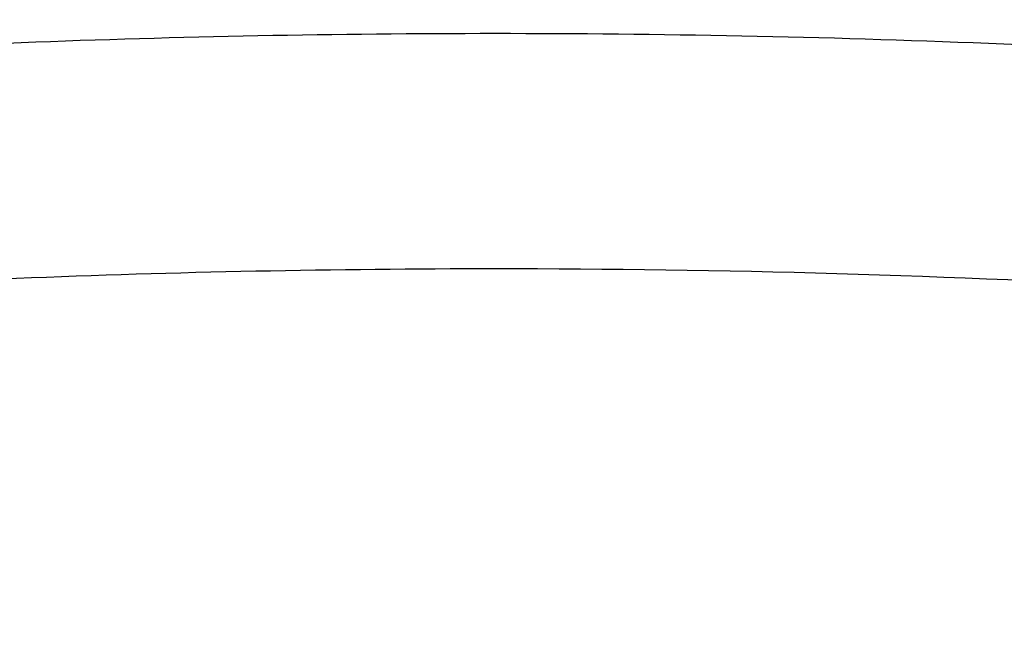
# Model space of a CAD drawing. Units: inches. Extents: x -0.4 to 22.3, y 5.6 to 12.9.
# Drawn here: x 20.9 to 20.9, y 11.8 to 11.9 of the extents above; entities that cross this region are included whole.
import ezdxf

# ---------------------------------------------------------------- set-up
doc = ezdxf.new("R2010")
doc.units = ezdxf.units.IN
doc.header["$LTSCALE"] = 1.21
doc.header["$MEASUREMENT"] = 0
doc.layers.get('0').update_dxf_attribs({"linetype": 'CONTINUOUS'})

msp = doc.modelspace()

# ---------------------------------------------------------------- linework, layer by layer
at = {"color": 9, "linetype": 'CONTINUOUS'}
for points, knots in [([(20.0965708556, 11.8496960068), (20.0923273083, 11.8558400791), (20.0846376018, 11.8682614102), (20.0769488784, 11.8846138728), (20.0722384028, 11.8977472428), (20.0694313547, 11.9075362), (20.0673174263, 11.9173556979), (20.065898569, 11.9271974288), (20.0651763328, 11.9370526429), (20.0651514804, 11.9469125781), (20.0658240097, 11.9567684246), (20.0671932588, 11.9666113897), (20.0692577233, 11.976432812), (20.0720153358, 11.9862240268), (20.0754634092, 11.99597694), (20.0810396472, 12.0090662274), (20.0898052, 12.0253335366), (20.1028967309, 12.0443211654), (20.1186308555, 12.0629468901), (20.1369506335, 12.0811532234), (20.1577943586, 12.0988864574), (20.181093197, 12.1160921615), (20.2067710155, 12.1327166586), (20.2347440107, 12.148707073), (20.2649207504, 12.1640118707), (20.2972023393, 12.1785812234), (20.3314827022, 12.1923673561), (20.3676489313, 12.2053248301), (20.4055816759, 12.2174107839), (20.4451555617, 12.228585138), (20.4862396299, 12.2388107696), (20.5286977933, 12.2480536655), (20.5723893081, 12.2562830537), (20.6171692632, 12.2634715217), (20.66288907, 12.2695951109), (20.7093969854, 12.2746334129), (20.7565385493, 12.278569617), (20.8041573322, 12.281390614), (20.852094775, 12.2830869731), (20.8841454511, 12.2834641903), (20.9001923427, 12.2834641903)], [0, 0, 0, 0, 0.0210511881, 0.041094424, 0.0508108895, 0.0603622056, 0.0697821773, 0.0791064937, 0.0883722647, 0.0976175049, 0.1068805467, 0.1161994483, 0.1256113998, 0.1351522112, 0.1448558295, 0.1547540258, 0.1752402288, 0.1968231687, 0.2196629307, 0.2438793838, 0.2695563717, 0.2967464307, 0.3254753011, 0.3557459113, 0.3875417542, 0.4208296927, 0.4555622788, 0.4916796753, 0.5291112648, 0.5677770166, 0.6075886637, 0.6484507354, 0.6902614832, 0.7329137261, 0.7762956414, 0.8202914729, 0.8647822665, 0.9096464144, 0.954760625, 1, 1, 1, 1]), ([(20.9001923427, 12.2834641903), (20.9162594522, 12.2834641903), (20.9483503984, 12.283086024), (20.9963477236, 12.2813853989), (21.0440251845, 12.2785573245), (21.0912236292, 12.2746112777), (21.137786043, 12.2695604349), (21.1835573966, 12.2634216905), (21.2283853933, 12.2562155557), (21.2721209112, 12.2479661081), (21.3146185289, 12.2387008966), (21.3557370187, 12.228450845), (21.3953398386, 12.2172501335), (21.4332956069, 12.2051360652), (21.4694785612, 12.192148913), (21.5037690001, 12.1783317421), (21.5360537045, 12.163730204), (21.5662263297, 12.148392293), (21.5941877533, 12.13236806), (21.6198463588, 12.1157092615), (21.6431181995, 12.0984689915), (21.6639270334, 12.0807011362), (21.6822039446, 12.0624603288), (21.697887151, 12.0438004677), (21.7109196451, 12.0247792777), (21.719628073, 12.0084851192), (21.7251544922, 11.9953758213), (21.7285638763, 11.9856079132), (21.7312808816, 11.9758021368), (21.7333028029, 11.9659666134), (21.7346276594, 11.9561100622), (21.7352539306, 11.9462411784), (21.7351810616, 11.9363687969), (21.7344090391, 11.926501763), (21.7329387448, 11.9166488635), (21.7307717206, 11.906818884), (21.7279100389, 11.8970201421), (21.7231233448, 11.8838730839), (21.7153350936, 11.8675062203), (21.7075671922, 11.8550789762), (21.7032838253, 11.8489320366)], [0, 0, 0, 0, 0.0452568562, 0.0903881773, 0.1352687157, 0.1797748172, 0.2237845336, 0.2671785796, 0.3098408876, 0.3516593443, 0.3925265044, 0.4323403864, 0.4710053225, 0.5084328913, 0.5445429572, 0.579264857, 0.6125387766, 0.6443173742, 0.6745677193, 0.7032736322, 0.7304385167, 0.7560887681, 0.7802777926, 0.8030905539, 0.8246483139, 0.8451128164, 0.8550020768, 0.8646983329, 0.8742335984, 0.8836420455, 0.8929596964, 0.9022239218, 0.9114729292, 0.9207451598, 0.9300786928, 0.939510663, 0.9490767375, 0.9588106707, 0.9788966081, 1, 1, 1, 1]), ([(20.9001923427, 12.2529891603), (20.8735021597, 12.2529891603), (20.8203294295, 12.2519263104), (20.7412353309, 12.2471524543), (20.6762196573, 12.2405275057), (20.6252021297, 12.2336497786), (20.5878202968, 12.2277653091), (20.5511902006, 12.2211395743), (20.5153997184, 12.2137884483), (20.4805349317, 12.205729673), (20.4466795962, 12.1969826581), (20.4139150084, 12.1875684868), (20.3823197929, 12.1775098179), (20.3519697172, 12.1668308312), (20.3229375024, 12.1555571539), (20.2952926352, 12.1437157779), (20.2691011763, 12.1313350035), (20.2444256126, 12.1184443037), (20.2213247232, 12.1050742092), (20.1998534592, 12.0912561804), (20.1800628556, 12.0770224477), (20.1619999626, 12.062405885), (20.1457078769, 12.0474398357), (20.1312258823, 12.0321579706), (20.1185896685, 12.016594256), (20.1078316375, 12.0007830771), (20.0989811693, 11.9847596533), (20.0920646656, 11.9685607729), (20.0871051749, 11.9522257008), (20.0841212374, 11.9357969591), (20.0831251399, 11.9193203323), (20.0841212374, 11.9028437055), (20.0871051749, 11.8864149638), (20.0920646656, 11.8700798917), (20.0989811693, 11.8538810113), (20.1078316375, 11.8378575876), (20.1185896685, 11.8220464086), (20.1312258823, 11.8064826941), (20.1457078769, 11.7912008289), (20.1619999626, 11.7762347796), (20.1800628556, 11.7616182169), (20.1998534591, 11.7473844842), (20.2213247232, 11.7335664554), (20.2444256126, 11.7201963609), (20.2691011763, 11.7073056611), (20.2952926352, 11.6949248867), (20.3229375024, 11.6830835107), (20.3519697172, 11.6718098335), (20.3823197929, 11.6611308467), (20.4139150084, 11.6510721778), (20.4466795961, 11.6416580065), (20.4805349316, 11.6329109916), (20.5153997183, 11.6248522164), (20.5511902005, 11.6175010903), (20.5878202967, 11.6108753555), (20.6252021296, 11.604990886), (20.6762196573, 11.598113159), (20.7412353309, 11.5914882103), (20.8203294295, 11.5867143543), (20.8735021597, 11.5856515043), (20.9001923427, 11.5856515043)], [0, 0, 0, 0, 0.0424234053, 0.0845065965, 0.1259149475, 0.1462651418, 0.1663258451, 0.1860588775, 0.2054273559, 0.2243958874, 0.2429307725, 0.2610002269, 0.2785746075, 0.2956266697, 0.3121318543, 0.3280686179, 0.3434188198, 0.3581681466, 0.3723066164, 0.3858291745, 0.3987363962, 0.4110353219, 0.422740404, 0.43387457, 0.4444703795, 0.4545711782, 0.4642320927, 0.4735206026, 0.4825163498, 0.4913098659, 0.5, 0.5086901341, 0.5174836502, 0.5264793974, 0.5357679073, 0.5454288218, 0.5555296205, 0.56612543, 0.577259596, 0.588964678, 0.6012636038, 0.6141708255, 0.6276933835, 0.6418318534, 0.6565811802, 0.671931382, 0.6878681457, 0.7043733303, 0.7214253924, 0.7389997731, 0.7570692275, 0.7756041126, 0.7945726441, 0.8139411224, 0.8336741549, 0.8537348582, 0.8740850525, 0.9154934035, 0.9575765947, 1, 1, 1, 1]), ([(20.9001923427, 11.5856515043), (20.9268825257, 11.5856515043), (20.9800552559, 11.5867143543), (21.0591493545, 11.5914882103), (21.1241650281, 11.598113159), (21.1751825558, 11.604990886), (21.2125643887, 11.6108753555), (21.2491944849, 11.6175010903), (21.2849849671, 11.6248522164), (21.3198497538, 11.6329109916), (21.3537050893, 11.6416580065), (21.386469677, 11.6510721778), (21.4180648926, 11.6611308467), (21.4484149683, 11.6718098335), (21.4774471831, 11.6830835107), (21.5050920503, 11.6949248867), (21.5312835092, 11.7073056611), (21.5559590729, 11.7201963609), (21.5790599623, 11.7335664554), (21.6005312263, 11.7473844842), (21.6203218299, 11.7616182169), (21.6383847229, 11.7762347796), (21.6546768086, 11.7912008289), (21.6691588032, 11.806482694), (21.681795017, 11.8220464086), (21.692553048, 11.8378575876), (21.7014035161, 11.8538810113), (21.7083200199, 11.8700798917), (21.7132795106, 11.8864149638), (21.7162634481, 11.9028437055), (21.7172595455, 11.9193203323), (21.7162634481, 11.9357969591), (21.7132795106, 11.9522257008), (21.7083200199, 11.9685607729), (21.7014035162, 11.9847596533), (21.692553048, 12.000783077), (21.681795017, 12.016594256), (21.6691588032, 12.0321579705), (21.6546768086, 12.0474398357), (21.6383847229, 12.062405885), (21.6203218299, 12.0770224477), (21.6005312263, 12.0912561804), (21.5790599623, 12.1050742092), (21.5559590729, 12.1184443037), (21.5312835092, 12.1313350035), (21.5050920503, 12.1437157779), (21.4774471831, 12.1555571539), (21.4484149683, 12.1668308311), (21.4180648926, 12.1775098179), (21.3864696771, 12.1875684868), (21.3537050894, 12.1969826581), (21.3198497538, 12.205729673), (21.2849849672, 12.2137884482), (21.249194485, 12.2211395743), (21.2125643887, 12.2277653091), (21.1751825558, 12.2336497786), (21.1241650282, 12.2405275056), (21.0591493546, 12.2471524543), (20.980055256, 12.2519263104), (20.9268825258, 12.2529891603), (20.9001923427, 12.2529891603)], [0, 0, 0, 0, 0.0424234053, 0.0845065965, 0.1259149475, 0.1462651418, 0.1663258451, 0.1860588775, 0.2054273559, 0.2243958874, 0.2429307725, 0.2610002269, 0.2785746075, 0.2956266697, 0.3121318543, 0.3280686179, 0.3434188198, 0.3581681466, 0.3723066164, 0.3858291745, 0.3987363962, 0.4110353219, 0.422740404, 0.43387457, 0.4444703795, 0.4545711782, 0.4642320927, 0.4735206026, 0.4825163498, 0.4913098659, 0.5, 0.5086901341, 0.5174836502, 0.5264793974, 0.5357679073, 0.5454288218, 0.5555296205, 0.56612543, 0.577259596, 0.588964678, 0.6012636038, 0.6141708255, 0.6276933835, 0.6418318534, 0.6565811802, 0.671931382, 0.6878681457, 0.7043733303, 0.7214253924, 0.7389997731, 0.7570692275, 0.7756041126, 0.7945726441, 0.8139411224, 0.8336741549, 0.8537348582, 0.8740850525, 0.9154934035, 0.9575765947, 1, 1, 1, 1]), ([(20.2788656357, 11.8309256383), (20.2761897077, 11.8355760843), (20.2725812807, 11.8427012149), (20.2687001295, 11.852478355), (20.2663207974, 11.8597662273), (20.2644450857, 11.8670795211), (20.2630747324, 11.8744127137), (20.2622108799, 11.8817595356), (20.2618546594, 11.8891138678), (20.2620061617, 11.8964694527), (20.2626654432, 11.9038200528), (20.2638317304, 11.9111594752), (20.2655038585, 11.9184815288), (20.2676804385, 11.9257803557), (20.2712881362, 11.9355716599), (20.2771078516, 11.9477614592), (20.2859958703, 11.9620322456), (20.2968258013, 11.976058816), (20.3095591196, 11.9897996197), (20.324154139, 12.0032161635), (20.3405644841, 12.0162694725), (20.3587388494, 12.0289210377), (20.3786206604, 12.0411327774), (20.4001480223, 12.0528673989), (20.4232537741, 12.0640886602), (20.4478656449, 12.0747616245), (20.4739064708, 12.0848528621), (20.5012944413, 12.0943306313), (20.5299433707, 12.10316503), (20.5597629845, 12.1113281257), (20.5906592199, 12.1187940688), (20.622534536, 12.1255391905), (20.6552882348, 12.1315420908), (20.6888167819, 12.1367837224), (20.7230141776, 12.1412474415), (20.7577721768, 12.1449190723), (20.7929811561, 12.1477869943), (20.8404804617, 12.1505327386), (20.8762793127, 12.1513523808), (20.9001923427, 12.1513523808)], [0, 0, 0, 0, 0.0201144252, 0.0298544578, 0.0394176879, 0.0488349595, 0.0581390139, 0.0673641957, 0.0765459571, 0.0857204108, 0.0949237713, 0.1041918236, 0.1135594075, 0.1230599716, 0.1327251403, 0.1526567814, 0.1735720699, 0.1956398482, 0.2189905545, 0.2437194282, 0.2698906483, 0.2975415497, 0.3266864864, 0.3573201771, 0.3894205169, 0.4229509205, 0.4578622758, 0.4940945689, 0.5315782552, 0.5702354335, 0.6099808665, 0.6507228852, 0.6923642005, 0.7348026446, 0.777931892, 0.8216420268, 0.8658204725, 0.9103516646, 1, 1, 1, 1]), ([(20.9001923427, 12.1513523808), (20.924105412, 12.1513523808), (20.9599043215, 12.1505327359), (21.007403704, 12.1477869826), (21.0426127388, 12.1449190513), (21.0773707913, 12.1412474085), (21.1115682376, 12.136783675), (21.145096832, 12.1315420266), (21.1778505744, 12.1255391072), (21.2097259299, 12.1187939642), (21.2406222001, 12.1113279978), (21.2704418434, 12.1031648769), (21.2990907969, 12.0943304513), (21.3264787856, 12.0848526536), (21.3525196234, 12.0747613862), (21.3771314998, 12.0640883909), (21.4002372502, 12.0528670977), (21.4217646038, 12.0411324435), (21.4416463993, 12.0289206706), (21.4598207417, 12.0162690718), (21.4762310565, 12.0032157291), (21.490826038, 11.9897991517), (21.5035593109, 11.9760583146), (21.5143891888, 11.9620317112), (21.5232771466, 11.9477608925), (21.5290968037, 11.9355710677), (21.532704451, 11.9257797446), (21.5348809919, 11.9184809033), (21.5365530791, 11.9111588359), (21.5377193237, 11.9038194001), (21.5383785608, 11.8964687871), (21.5385300169, 11.8891131899), (21.5381737486, 11.881758846), (21.5373098467, 11.874412013), (21.5359394424, 11.8670788098), (21.5340636782, 11.8597655062), (21.5316842921, 11.8524776248), (21.5278030658, 11.8427004719), (21.5241945823, 11.8355753351), (21.5215186167, 11.8309248857)], [0, 0, 0, 0, 0.0896483853, 0.1341796012, 0.1783580693, 0.2220682247, 0.2651974905, 0.3076359505, 0.3492772786, 0.3900193069, 0.4297647459, 0.4684219263, 0.5059056107, 0.5421378976, 0.5770492424, 0.6105796312, 0.642679952, 0.6733136197, 0.7024585298, 0.7301094013, 0.756280589, 0.7810094289, 0.804360101, 0.8264278464, 0.847343105, 0.8672747216, 0.8769398808, 0.8864404376, 0.8958080166, 0.9050760669, 0.9142794284, 0.9234538862, 0.9326356552, 0.9418608479, 0.9511649168, 0.9605822065, 0.970145458, 0.9798855155, 1, 1, 1, 1]), ([(21.530192315, 11.8746819017), (21.530192315, 11.8788991682), (21.5296790864, 11.8873925183), (21.5273774234, 11.90006356), (21.5235518518, 11.9126642166), (21.5182166468, 11.9251593754), (21.5113899009, 11.9375189925), (21.5045566113, 11.9475620327), (21.4983957971, 11.9554986509), (21.4915969906, 11.9635645422), (21.4821732068, 11.9735087508), (21.4696064238, 11.9850526719), (21.4556732932, 11.9963274414), (21.44040759, 12.0073067857), (21.4238454469, 12.017965498), (21.4060262889, 12.0282786877), (21.3869924877, 12.0382220995), (21.3667893749, 12.0477721702), (21.3454651453, 12.0569061485), (21.323070779, 12.0656022413), (21.2996598751, 12.0738396224), (21.2752885135, 12.0815985163), (21.2500151287, 12.088860244), (21.2239003736, 12.0956073534), (21.1970070034, 12.10182358), (21.1693994933, 12.1074940412), (21.131427012, 12.1143623557), (21.0826416909, 12.1214618588), (21.0228064139, 12.1275593949), (20.9617954758, 12.1312417084), (20.9207801806, 12.1320615662), (20.9001923427, 12.1320615662)], [0, 0, 0, 0, 0.0173802775, 0.0349673161, 0.0529588265, 0.0715358692, 0.090857713, 0.1110593099, 0.1215276655, 0.1322552372, 0.1545235933, 0.1779337773, 0.2025316404, 0.228346099, 0.2553912385, 0.2836681946, 0.313166858, 0.3438672816, 0.3757408479, 0.40875124, 0.4428553713, 0.4780041445, 0.5141430905, 0.5512129003, 0.5891499817, 0.6278869489, 0.6673530398, 0.7481699498, 0.8309867047, 0.9151530171, 1, 1, 1, 1]), ([(20.9001923427, 12.1196968533), (20.8836499215, 12.1196968533), (20.8506505827, 12.119159476), (20.8014248701, 12.1167442159), (20.7528270729, 12.1127361004), (20.705166718, 12.1071607149), (20.6587467764, 12.1000538159), (20.6138618612, 12.0914609114), (20.5707974899, 12.0814370217), (20.5362800869, 12.0718409407), (20.5098136461, 12.0634726118), (20.4908061699, 12.0569508509), (20.4724510527, 12.050124532), (20.4547773945, 12.0430044015), (20.4378132535, 12.0356018767), (20.4215855804, 12.027928592), (20.4061200832, 12.0199967557), (20.3914412491, 12.0118189086), (20.3775723566, 12.0034078302), (20.3645352841, 11.9947768183), (20.3523506708, 11.9859392591), (20.3410378292, 11.976908883), (20.3306145418, 11.9676995624), (20.3210977823, 11.9583257182), (20.3125017738, 11.9488000993), (20.3024829144, 11.9361648901), (20.2940829117, 11.9230249362), (20.2875985845, 11.9094876863), (20.2837970489, 11.899430542), (20.2809832765, 11.8893143959), (20.2791633323, 11.8791557923), (20.2783414414, 11.8689728357), (20.2785195934, 11.8587838849), (20.2796974876, 11.8486075251), (20.2818720847, 11.8384620048), (20.2850385239, 11.8283650142), (20.2891899115, 11.81833346), (20.2943177725, 11.8083834285), (20.3004125751, 11.7985305171), (20.3074633103, 11.7887896895), (20.3154579798, 11.7791756785), (20.3243834123, 11.7697030469), (20.3342250388, 11.7603860219), (20.3449671963, 11.7512388858), (20.3565927827, 11.7422756387), (20.3690833587, 11.7335100694), (20.3824192395, 11.7249559122), (20.3965792788, 11.7166264343), (20.4115410985, 11.7085347467), (20.4272810315, 11.7006936473), (20.4437740925, 11.6931154311), (20.4609941721, 11.6858121884), (20.4789138749, 11.6787955023), (20.497504907, 11.672076371), (20.5234492385, 11.6634287539), (20.5433728569, 11.6575791927), (20.5568827883, 11.6539237096)], [0, 0, 0, 0, 0.0455316199, 0.0908208572, 0.135629234, 0.1797214622, 0.2228699569, 0.2648566641, 0.3054758522, 0.3445370151, 0.3634300818, 0.3818709082, 0.3998415083, 0.4173255785, 0.4343087006, 0.4507784043, 0.4667245227, 0.4821393454, 0.4970178603, 0.5113581966, 0.5251618206, 0.5384340319, 0.5511844335, 0.5634273125, 0.5751823292, 0.5864749692, 0.6077925736, 0.6179169114, 0.627748268, 0.6373464487, 0.6467771964, 0.6561109095, 0.6654208007, 0.6747807962, 0.6842633268, 0.6939373273, 0.7038665561, 0.7141084365, 0.7247134603, 0.7357248794, 0.7471789286, 0.7591051673, 0.7715268905, 0.784461814, 0.7979225005, 0.8119169237, 0.8264490266, 0.8415190013, 0.857123818, 0.8732575126, 0.8899114138, 0.9070745468, 0.9247337221, 0.9428737961, 0.9614778992, 1, 1, 1, 1]), ([(21.2435018997, 11.6539237102), (21.257011831, 11.6575791934), (21.2769354493, 11.6634287546), (21.3028797806, 11.6720763717), (21.3214708126, 11.678795503), (21.3393905153, 11.6858121892), (21.3566105948, 11.6931154319), (21.3731036557, 11.7006936481), (21.3888435886, 11.7085347475), (21.4038054082, 11.7166264351), (21.4179654474, 11.724955913), (21.431301328, 11.7335100703), (21.4437919039, 11.7422756396), (21.4554174902, 11.7512388866), (21.4661596477, 11.7603860227), (21.476001274, 11.7697030478), (21.4849267064, 11.7791756793), (21.4929213758, 11.7887896903), (21.4999721109, 11.798530518), (21.5060669135, 11.8083834293), (21.5111947744, 11.8183334608), (21.5153461618, 11.828365015), (21.518512601, 11.8384620056), (21.520687198, 11.8486075259), (21.5218650921, 11.8587838856), (21.522043244, 11.8689728364), (21.5212213531, 11.879155793), (21.5194014089, 11.8893143966), (21.5165876364, 11.8994305427), (21.5127861007, 11.9094876869), (21.5063017734, 11.9230249368), (21.4979017707, 11.9361648907), (21.4878829112, 11.9488000998), (21.4792869027, 11.9583257187), (21.4697701432, 11.9676995629), (21.4593468557, 11.9769088834), (21.4480340141, 11.9859392596), (21.4358494008, 11.9947768187), (21.4228123283, 12.0034078306), (21.4089434357, 12.011818909), (21.3942646017, 12.019996756), (21.3787991045, 12.0279285923), (21.3625714314, 12.035601877), (21.3456072904, 12.0430044017), (21.3279336322, 12.0501245322), (21.309578515, 12.0569508511), (21.2905710388, 12.063472612), (21.264104598, 12.0718409409), (21.2295871951, 12.0814370218), (21.1865228239, 12.0914609115), (21.1416379087, 12.100053816), (21.0952179672, 12.1071607149), (21.0475576124, 12.1127361004), (20.9989598153, 12.1167442159), (20.9497341028, 12.119159476), (20.9167347639, 12.1196968533), (20.9001923427, 12.1196968533)], [0, 0, 0, 0, 0.0385221007, 0.0571262038, 0.0752662777, 0.092925453, 0.1100885859, 0.1267424871, 0.1428761816, 0.1584809983, 0.1735509729, 0.1880830758, 0.2020774989, 0.2155381854, 0.2284731088, 0.240894832, 0.2528210706, 0.2642751199, 0.2752865389, 0.2858915627, 0.296133443, 0.3060626719, 0.3157366723, 0.325219203, 0.3345791984, 0.3438890896, 0.3532228028, 0.3626535505, 0.3722517311, 0.3820830877, 0.3922074256, 0.41352503, 0.4248176701, 0.4365726868, 0.4488155659, 0.4615659675, 0.4748381788, 0.4886418028, 0.5029821392, 0.5178606541, 0.5332754768, 0.5492215953, 0.565691299, 0.5826744211, 0.6001584913, 0.6181290915, 0.6365699179, 0.6554629846, 0.6945241476, 0.7351433357, 0.7771300429, 0.8202785377, 0.8643707658, 0.9091791426, 0.95446838, 1, 1, 1, 1]), ([(20.4500739236, 11.7954231016), (20.4480588243, 11.7988049109), (20.4444591012, 11.8056418482), (20.4403904347, 11.816275804), (20.4378042303, 11.8270039516), (20.4367165516, 11.8377849976), (20.4371342198, 11.8485759902), (20.4390545164, 11.8593327513), (20.4424655248, 11.8700137017), (20.4473487033, 11.8805814865), (20.4536814193, 11.8910028061), (20.4614383648, 11.9012470758), (20.4705918005, 11.9112850894), (20.4811112289, 11.9210881411), (20.4929628898, 11.9306276984), (20.5061093755, 11.9398754036), (20.5205094144, 11.9488032296), (20.5361177896, 11.9573837082), (20.5528853831, 11.9655901422), (20.570759302, 11.9733967718), (20.5896830321, 11.9807789398), (20.6095966186, 11.9877132254), (20.6304368608, 11.9941775524), (20.6521375151, 12.000151308), (20.6746295255, 12.0056154199), (20.6978412577, 12.010552416), (20.7216987524, 12.0149465036), (20.7461259135, 12.0187835869), (20.7710449467, 12.0220514497), (20.8049857828, 12.0256529026), (20.8480755254, 12.0286517652), (20.8827599331, 12.0294496734), (20.9001923427, 12.0294496734)], [0, 0, 0, 0, 0.0202758305, 0.039696573, 0.0584976029, 0.0769462523, 0.0953298047, 0.113939375, 0.1330529582, 0.1529213019, 0.1737589255, 0.1957405385, 0.2190016348, 0.2436416185, 0.2697279801, 0.2973006113, 0.3263757803, 0.356949564, 0.3890007587, 0.4224933283, 0.4573784123, 0.4935959995, 0.5310763335, 0.5697410987, 0.6095044804, 0.6502741099, 0.69195189, 0.7344347658, 0.7776154157, 0.8213828639, 0.9102139993, 1, 1, 1, 1]), ([(20.9001923427, 12.0294496734), (20.9176248281, 12.0294496734), (20.952309385, 12.0286517583), (20.9953993106, 12.0256528698), (21.0293402862, 12.0220513857), (21.054259417, 12.018783495), (21.0786866694, 12.0149463791), (21.1025442481, 12.0105522543), (21.1257560561, 12.005615217), (21.1482481332, 12.0001510598), (21.1699488442, 11.9941772554), (21.1907891323, 11.9877128762), (21.2107027533, 11.9807785355), (21.2296265058, 11.9733963097), (21.2475004344, 11.9655896202), (21.2642680245, 11.9573831244), (21.2798763827, 11.9488025826), (21.2942763905, 11.9398746923), (21.3074228309, 11.9306269222), (21.319274432, 11.9210872998), (21.329793786, 11.9112841831), (21.3389471325, 11.901246105), (21.3467039738, 11.8910017717), (21.3530365706, 11.8805803897), (21.3579196147, 11.8700125444), (21.3613304735, 11.8593315363), (21.3632506056, 11.8485747211), (21.3636680951, 11.8377836792), (21.3625802246, 11.8270025894), (21.3599938167, 11.8162744038), (21.3559249359, 11.8056404159), (21.3523250692, 11.7988034657), (21.350309897, 11.7954216501)], [0, 0, 0, 0, 0.0897861307, 0.1786173864, 0.2223848882, 0.2655655859, 0.3080485025, 0.3497263155, 0.3904959692, 0.4302593654, 0.4689241348, 0.5064044622, 0.5426220315, 0.5775070863, 0.6109996151, 0.6430507579, 0.673624479, 0.7026995758, 0.7302721265, 0.7563584012, 0.7809982941, 0.8042592993, 0.8262408249, 0.84707837, 0.8669466499, 0.8860601905, 0.9046697454, 0.9230533149, 0.9415020176, 0.9603031381, 0.9797240079, 1, 1, 1, 1]), ([(20.4451923709, 11.8311996473), (20.4451923709, 11.8342454507), (20.4455630243, 11.8403795382), (20.4472253383, 11.8495308444), (20.449988283, 11.8586313234), (20.4538414315, 11.867655558), (20.4587719659, 11.8765821672), (20.4647652368, 11.8853904785), (20.4718048086, 11.8940609488), (20.4798726332, 11.9025744226), (20.4889488863, 11.9109119318), (20.4990116594, 11.9190547286), (20.5100368999, 11.9269842837), (20.5219984249, 11.9346822578), (20.5348678299, 11.9421306554), (20.5486144682, 11.949312004), (20.5632055994, 11.9562092898), (20.578606433, 11.962806046), (20.5947801426, 11.9690865536), (20.6116880125, 11.9750357847), (20.6292895597, 11.9806394259), (20.6475425486, 11.9858839818), (20.6664032544, 11.9907569639), (20.6925642718, 11.996803707), (20.7264719902, 12.0033242941), (20.768422929, 12.0094296511), (20.8116378448, 12.0138333701), (20.8557011366, 12.0164928477), (20.8853233193, 12.0170849605), (20.9001923427, 12.0170849605)], [0, 0, 0, 0, 0.0173804463, 0.0349676584, 0.0529593504, 0.0715365643, 0.0908585857, 0.1110604077, 0.1322522464, 0.1545207849, 0.1779312035, 0.202529341, 0.228344039, 0.2553894145, 0.2836666679, 0.3131656288, 0.3438663384, 0.375740221, 0.4087509382, 0.4428553905, 0.4780045193, 0.5141438288, 0.5512139813, 0.5891514263, 0.6673497956, 0.7481674883, 0.8309851175, 0.9151520196, 1, 1, 1, 1]), ([(20.9001923427, 12.0170849605), (20.9150613661, 12.0170849605), (20.9446835489, 12.0164928477), (20.9887468407, 12.0138333701), (21.0319617565, 12.0094296511), (21.0739126953, 12.0033242941), (21.1078204137, 11.996803707), (21.133981431, 11.9907569639), (21.1528421369, 11.9858839818), (21.1710951258, 11.9806394259), (21.1886966729, 11.9750357848), (21.2056045429, 11.9690865536), (21.2217782524, 11.9628060461), (21.237179086, 11.9562092898), (21.2517702173, 11.949312004), (21.2655168555, 11.9421306554), (21.2783862606, 11.9346822578), (21.2903477856, 11.9269842837), (21.3013730261, 11.9190547286), (21.3114357992, 11.9109119318), (21.3205120522, 11.9025744226), (21.3285798769, 11.8940609488), (21.3356194487, 11.8853904785), (21.3416127195, 11.8765821672), (21.3465432539, 11.867655558), (21.3503964025, 11.8586313234), (21.3531593472, 11.8495308444), (21.3548216612, 11.8403795382), (21.3551923146, 11.8342454507), (21.3551923146, 11.8311996473)], [0, 0, 0, 0, 0.0848479804, 0.1690148825, 0.2518325117, 0.3326502044, 0.4108485737, 0.4487860187, 0.4858561712, 0.5219954807, 0.5571446094, 0.5912490618, 0.624259779, 0.6561336616, 0.6868343712, 0.7163333321, 0.7446105855, 0.771655961, 0.797470659, 0.8220687965, 0.8454792151, 0.8677477536, 0.8889395922, 0.9091414143, 0.9284634357, 0.9470406496, 0.9650323416, 0.9826195537, 1, 1, 1, 1]), ([(20.9001923427, 12.0101588588), (20.8856721891, 12.0101588588), (20.8567397965, 12.0095940577), (20.8136858336, 12.0070569989), (20.7714222946, 12.0028547428), (20.7303368238, 11.9970259829), (20.6970787749, 11.9907998881), (20.6713719186, 11.9850245444), (20.6528015258, 11.9803660438), (20.6347986075, 11.9753499421), (20.6174042953, 11.9699876375), (20.6006583859, 11.9642915035), (20.5845991526, 11.958274572), (20.569263291, 11.9519505487), (20.5546857557, 11.9453339145), (20.5408997424, 11.9384397262), (20.5279366387, 11.931283537), (20.5158258578, 11.9238815129), (20.5045948452, 11.9162502459), (20.4942690999, 11.9084065881), (20.4848720909, 11.900367816), (20.4764251437, 11.8921512492), (20.4689482082, 11.8837749437), (20.4634781029, 11.8765941372), (20.4596251901, 11.8707918663), (20.4561897347, 11.8650795913), (20.4525045447, 11.8578632607), (20.449068213, 11.8490278734), (20.4466741854, 11.8401280387), (20.4457731475, 11.8341263925), (20.4455030135, 11.8311415433)], [0, 0, 0, 0, 0.0839538776, 0.1672650222, 0.2493027346, 0.3294516124, 0.4071245674, 0.4448617923, 0.4817776364, 0.5178110827, 0.5529049159, 0.5870062917, 0.6200670736, 0.652044407, 0.6829015384, 0.7126083805, 0.741142331, 0.7684894818, 0.7946456525, 0.8196176753, 0.843425186, 0.8661023742, 0.8876998617, 0.9082869648, 0.9182312973, 0.9279586201, 0.9468171334, 0.965002407, 0.982671409, 1, 1, 1, 1]), ([(21.3551923146, 11.8242735456), (21.3551923146, 11.8273193489), (21.3548216612, 11.8334534364), (21.3531593472, 11.8426047427), (21.3503964025, 11.8517052216), (21.3465432539, 11.8607294562), (21.3416127195, 11.8696560655), (21.3356194487, 11.8784643768), (21.3285798769, 11.8871348471), (21.3205120522, 11.8956483209), (21.3114357991, 11.9039858301), (21.301373026, 11.9121286269), (21.2903477855, 11.920058182), (21.2783862605, 11.9277561561), (21.2655168555, 11.9352045537), (21.2517702173, 11.9423859023), (21.2371790861, 11.949283188), (21.2217782525, 11.9558799443), (21.205604543, 11.9621604518), (21.1886966731, 11.9681096829), (21.171095126, 11.9737133241), (21.1528421371, 11.97895788), (21.1339814313, 11.9838308621), (21.1078204139, 11.9898776052), (21.0739126954, 11.9963981924), (21.0319617566, 12.0025035493), (20.9887468407, 12.0069072683), (20.9446835489, 12.0095667459), (20.9150613662, 12.0101588588), (20.9001923427, 12.0101588588)], [0, 0, 0, 0, 0.0173804463, 0.0349676584, 0.0529593505, 0.0715365643, 0.0908585858, 0.1110604078, 0.1322522464, 0.154520785, 0.1779312037, 0.2025293412, 0.2283440392, 0.2553894147, 0.2836666681, 0.3131656289, 0.3438663384, 0.3757402209, 0.408750938, 0.4428553903, 0.4780045189, 0.5141438284, 0.5512139808, 0.5891514258, 0.6673497954, 0.7481674882, 0.8309851174, 0.9151520196, 1, 1, 1, 1]), ([(20.9001923427, 11.9977941459), (20.8893225571, 11.9977941459), (20.8676299129, 11.9974710329), (20.8352412179, 11.9960185118), (20.8031979132, 11.9936063212), (20.7716707972, 11.9902473407), (20.7408275, 11.9859595857), (20.7108319813, 11.9807659915), (20.6818435701, 11.9746943448), (20.6540160816, 11.967777083), (20.6274969661, 11.9600511064), (20.602426426, 11.9515575028), (20.5789367578, 11.9423413061), (20.5571510584, 11.9324508833), (20.5371843323, 11.9219382201), (20.5218945645, 11.9125491513), (20.5106997024, 11.9047518197), (20.5029655522, 11.8988837773), (20.4957600796, 11.8929037529), (20.4890928508, 11.8868193351), (20.4829727207, 11.8806383207), (20.4774080393, 11.8743688816), (20.4724059517, 11.8680180307), (20.4665942556, 11.8595964707), (20.4617914082, 11.8508883436), (20.4581579817, 11.8419748197), (20.4560623243, 11.8353454432), (20.4545620177, 11.8286869833), (20.4536592614, 11.8220086537), (20.4533561374, 11.8153203133), (20.4536528923, 11.8086319199), (20.4545492924, 11.8019534322), (20.4560432653, 11.7952947108), (20.4581326245, 11.7886649757), (20.4617575183, 11.7797510008), (20.4665520902, 11.7710420557), (20.4723559396, 11.7626192946), (20.4791418292, 11.7539925091), (20.4891092952, 11.7434245837), (20.5030286666, 11.731371139), (20.5190479809, 11.7197734309), (20.537082962, 11.7086889511), (20.5570399467, 11.6981730098), (20.5711537164, 11.691760636), (20.5784957591, 11.6886477045)], [0, 0, 0, 0, 0.0463311604, 0.0924563153, 0.1381718496, 0.18327668, 0.2275752013, 0.2708784429, 0.3130061502, 0.3537887001, 0.3930693006, 0.4307064295, 0.4665766634, 0.5005780408, 0.5326341765, 0.5626994093, 0.5769839056, 0.5907711512, 0.6040673505, 0.6168821358, 0.6292290096, 0.6411257059, 0.6525945635, 0.6636629656, 0.6847208329, 0.6948060808, 0.7046547746, 0.7143209944, 0.7238629813, 0.7333418936, 0.7428204715, 0.7523614635, 0.7620260523, 0.771872517, 0.7819549857, 0.8030058564, 0.8140701734, 0.8255346263, 0.8497596041, 0.8758531377, 0.903908505, 0.9339631116, 0.9660087707, 1, 1, 1, 1]), ([(21.2464061019, 11.6999424728), (21.2528442241, 11.7031678466), (21.2651612355, 11.7097735421), (21.2824034254, 11.7205092339), (21.2977642553, 11.7317189421), (21.3111686356, 11.7433513671), (21.322551047, 11.7553568757), (21.3318513412, 11.7676826732), (21.337907088, 11.7783335089), (21.3415927884, 11.7869158895), (21.3437693166, 11.7933001659), (21.3453930983, 11.7997139076), (21.3464616894, 11.8061489073), (21.3469731595, 11.8125964439), (21.3469266966, 11.8190476887), (21.3463222974, 11.825493745), (21.3451611103, 11.8319258018), (21.3434450014, 11.8383352192), (21.3411768962, 11.8447135922), (21.3383600808, 11.8510529766), (21.3338073056, 11.8595763107), (21.3266823413, 11.8701135203), (21.3161612285, 11.8822575742), (21.3035916631, 11.8940518857), (21.28903769, 11.9054437918), (21.2725696368, 11.9163832976), (21.254267037, 11.9268197425), (21.234218362, 11.9367037814), (21.212521033, 11.9459877624), (21.1892809683, 11.9546264164), (21.1646120616, 11.9625772882), (21.13863557, 11.9698011079), (21.1114794635, 11.9762620801), (21.0832777432, 11.9819281213), (21.0541697386, 11.9867710582), (21.0242993777, 11.9907667864), (20.9938144741, 11.9938954121), (20.9628658535, 11.9961413432), (20.9316070878, 11.9974933984), (20.9106779524, 11.9977941459), (20.9001923427, 11.9977941459)], [0, 0, 0, 0, 0.0319176206, 0.0619061041, 0.0899608402, 0.1161187712, 0.1404673963, 0.163155164, 0.1844019087, 0.1945822292, 0.204521014, 0.2142675762, 0.2238751848, 0.2334001257, 0.2429005795, 0.252435289, 0.2620622033, 0.2718371889, 0.2818128971, 0.2920379385, 0.3025562496, 0.3246123976, 0.3482470106, 0.3736370991, 0.4008942481, 0.4300752792, 0.4611919111, 0.4942187868, 0.5290999018, 0.5657537009, 0.6040771458, 0.6439490187, 0.6852326665, 0.7277783433, 0.7714252608, 0.8160034425, 0.8613354036, 0.9072378082, 0.9535228447, 1, 1, 1, 1]), ([(20.6371279704, 11.7571503929), (20.6357444971, 11.7591607336), (20.6332381873, 11.7632253941), (20.630265423, 11.7695779682), (20.6281946946, 11.7760016799), (20.6270383118, 11.7824723295), (20.6268037043, 11.7889639439), (20.6274926043, 11.7954486745), (20.6291003068, 11.8018992737), (20.6316168113, 11.8082908914), (20.6350288385, 11.8146015649), (20.6393211745, 11.8208115351), (20.6444770495, 11.8269023356), (20.6504780814, 11.8328560453), (20.6573040205, 11.8386548663), (20.6649324106, 11.8442810445), (20.6733383155, 11.8497170478), (20.6824943158, 11.8549456231), (20.6923705295, 11.8599499205), (20.7029346394, 11.8647136312), (20.7141519447, 11.8692211865), (20.72598553, 11.8734577486), (20.738396403, 11.8774093027), (20.7513435676, 11.8810627194), (20.7647842922, 11.8844059971), (20.7835093524, 11.8884796682), (20.8078383342, 11.8926966352), (20.8379368847, 11.8963213774), (20.868857256, 11.8985158179), (20.8897097874, 11.8990047663), (20.9001923427, 11.8990047663)], [0, 0, 0, 0, 0.0210320587, 0.0410599371, 0.0603063183, 0.0790327556, 0.0975299309, 0.1161023421, 0.1350499017, 0.1546505109, 0.1751473937, 0.1967425348, 0.2195953594, 0.2438251278, 0.269515256, 0.2967180074, 0.3254588116, 0.3557403584, 0.3875460497, 0.420842719, 0.4555827994, 0.4917064197, 0.5291430307, 0.5678126533, 0.6076270131, 0.6484907134, 0.7329465109, 0.8203146913, 0.9096577281, 1, 1, 1, 1]), ([(20.9001923427, 11.8990047663), (20.9106749147, 11.8990047663), (20.9315274786, 11.8985158164), (20.9624478971, 11.896321369), (20.9925464908, 11.8926966156), (21.0168755051, 11.8884796356), (21.0356005879, 11.884405952), (21.0490413267, 11.8810626642), (21.0619885032, 11.8774092368), (21.0743993856, 11.8734576711), (21.0862329778, 11.8692210968), (21.0974502872, 11.8647135289), (21.1080143985, 11.859949805), (21.1178906106, 11.854945494), (21.1270466062, 11.8497169048), (21.1354525033, 11.8442808873), (21.1430808823, 11.8386546949), (21.1499068072, 11.8328558597), (21.1559078215, 11.8269021358), (21.1610636757, 11.8208113214), (21.1653559876, 11.8146013373), (21.1687679872, 11.8082906503), (21.1712844608, 11.8018990197), (21.172892129, 11.7954484083), (21.1735809914, 11.7889636663), (21.1733463433, 11.7824720418), (21.1721899171, 11.7760013833), (21.1701191429, 11.7695776641), (21.1671463305, 11.7632250838), (21.1646399886, 11.7591604208), (21.163256499, 11.757150079)], [0, 0, 0, 0, 0.0903423158, 0.1796853926, 0.267053606, 0.3515094262, 0.392373133, 0.4321874957, 0.4708571173, 0.5082937234, 0.5444173347, 0.5791574017, 0.6124540536, 0.6442597234, 0.6745412449, 0.7032820204, 0.7304847403, 0.7561748351, 0.7804045691, 0.8032573598, 0.8248524692, 0.8453493247, 0.8649499131, 0.8838974611, 0.9024698718, 0.9209670596, 0.9396935231, 0.9589399444, 0.978967876, 1, 1, 1, 1]), ([(20.6351923427, 11.7783771787), (20.6351923427, 11.7801511088), (20.6354082642, 11.7837237072), (20.6363764117, 11.7890535856), (20.6379855601, 11.7943538795), (20.6402297485, 11.7996097323), (20.6431013545, 11.8048087589), (20.6465919445, 11.8099388724), (20.6506919198, 11.8149886995), (20.6553907481, 11.8199471144), (20.6606769407, 11.8248029983), (20.6665376571, 11.8295455286), (20.6729589515, 11.834163845), (20.6799255732, 11.8386472461), (20.6874209185, 11.8429853641), (20.6954272094, 11.8471678925), (20.7039253517, 11.8511849759), (20.7128950459, 11.8550270638), (20.7223149368, 11.8586849733), (20.7356415149, 11.8633738615), (20.7532806874, 11.8686877926), (20.7755504465, 11.8741131779), (20.7990143452, 11.8786256197), (20.8234475879, 11.8821814652), (20.8486166281, 11.88474625), (20.8742798859, 11.8862952056), (20.8915323459, 11.8866400535), (20.9001923427, 11.8866400535)], [0, 0, 0, 0, 0.0173806865, 0.0349681303, 0.052960048, 0.0715375369, 0.0908598045, 0.1110618978, 0.1322540256, 0.1545228459, 0.1779336167, 0.2025320463, 0.2283470912, 0.255392883, 0.2836704486, 0.3131698301, 0.3438709877, 0.3757452405, 0.4087564326, 0.442861346, 0.5141435143, 0.5891459225, 0.6673453106, 0.748164068, 0.8309830004, 0.9151507202, 1, 1, 1, 1]), ([(20.9001923427, 11.8866400535), (20.9088523395, 11.8866400535), (20.9261047995, 11.8862952056), (20.9517680574, 11.88474625), (20.9769370976, 11.8821814652), (21.0013703403, 11.8786256197), (21.024834239, 11.8741131779), (21.0471039981, 11.8686877926), (21.0647431706, 11.8633738615), (21.0780697487, 11.8586849733), (21.0874896395, 11.8550270638), (21.0964593338, 11.8511849759), (21.1049574761, 11.8471678925), (21.112963767, 11.8429853641), (21.1204591123, 11.8386472461), (21.1274257339, 11.834163845), (21.1338470283, 11.8295455286), (21.1397077447, 11.8248029983), (21.1449939374, 11.8199471144), (21.1496927657, 11.8149886995), (21.153792741, 11.8099388724), (21.157283331, 11.8048087589), (21.160154937, 11.7996097323), (21.1623991254, 11.7943538795), (21.1640082738, 11.7890535856), (21.1649764213, 11.7837237072), (21.1651923427, 11.7801511088), (21.1651923427, 11.7783771787)], [0, 0, 0, 0, 0.0848492798, 0.1690169996, 0.251835932, 0.3326546894, 0.4108540775, 0.4858564857, 0.557138654, 0.5912435674, 0.6242547594, 0.6561290123, 0.6868301699, 0.7163295514, 0.7446071169, 0.7716529088, 0.7974679537, 0.8220663833, 0.8454771541, 0.8677459744, 0.8889381022, 0.9091401955, 0.9284624631, 0.947039952, 0.9650318697, 0.9826193135, 1, 1, 1, 1]), ([(20.9001923427, 11.8797139517), (20.8918812972, 11.8797139517), (20.875318904, 11.8793961913), (20.8506658117, 11.8779686808), (20.8264499304, 11.8756037586), (20.80288533, 11.8723224364), (20.7801798431, 11.8681540317), (20.7585331272, 11.8631356098), (20.7381359886, 11.8573118083), (20.7220832505, 11.8517459685), (20.710029648, 11.846909321), (20.7015528277, 11.8431717598), (20.6935156088, 11.839275445), (20.6859355847, 11.8352289054), (20.6788294522, 11.8310408647), (20.672212747, 11.8267205406), (20.6660999284, 11.8222770804), (20.6605046447, 11.8177202255), (20.6554383072, 11.8130587155), (20.6495458678, 11.8068664118), (20.6445592325, 11.8003570681), (20.6406823274, 11.7935714133), (20.6384141494, 11.7885384764), (20.6367294547, 11.7834636326), (20.6359919063, 11.7800278828), (20.6357257993, 11.7783169905)], [0, 0, 0, 0, 0.0833070484, 0.1659977537, 0.2474682125, 0.3271270685, 0.404410126, 0.4787873678, 0.5497737017, 0.6169404689, 0.6489805979, 0.6799382659, 0.7097825911, 0.7384896717, 0.7660430753, 0.7924354816, 0.8176692801, 0.8417583262, 0.8647295539, 0.8866244049, 0.9274041655, 0.9464961646, 0.9648629788, 0.9826444095, 1, 1, 1, 1]), ([(21.1651923427, 11.771451077), (21.1651923427, 11.773225007), (21.1649764213, 11.7767976054), (21.1640082738, 11.7821274838), (21.1623991254, 11.7874277778), (21.160154937, 11.7926836305), (21.157283331, 11.7978826571), (21.153792741, 11.8030127706), (21.1496927657, 11.8080625977), (21.1449939374, 11.8130210127), (21.1397077447, 11.8178768966), (21.1338470283, 11.8226194269), (21.1274257338, 11.8272377433), (21.1204591121, 11.8317211445), (21.1129637668, 11.8360592624), (21.104957476, 11.8402417908), (21.0964593337, 11.8442588742), (21.0874896394, 11.8481009621), (21.0780697486, 11.8517588715), (21.0647431706, 11.8564477597), (21.0471039981, 11.8617616908), (21.024834239, 11.8671870762), (21.0013703403, 11.8716995179), (20.9769370976, 11.8752553634), (20.9517680574, 11.8778201483), (20.9261047995, 11.8793691038), (20.9088523396, 11.8797139517), (20.9001923427, 11.8797139517)], [0, 0, 0, 0, 0.0173806865, 0.0349681303, 0.0529600481, 0.0715375369, 0.0908598045, 0.1110618976, 0.1322540254, 0.1545228458, 0.1779336169, 0.2025320467, 0.2283470918, 0.2553928837, 0.2836704492, 0.3131698306, 0.3438709881, 0.3757452409, 0.4087564329, 0.4428613462, 0.514143514, 0.5891459223, 0.6673453105, 0.7481640679, 0.8309830003, 0.9151507201, 1, 1, 1, 1]), ([(20.9001923427, 11.8673492389), (20.8918023907, 11.8673492389), (20.8750879186, 11.8670151459), (20.85022492, 11.8655144885), (20.8258407298, 11.8630296805), (20.802169387, 11.8595847151), (20.7794371636, 11.8552129956), (20.7578618437, 11.8499567946), (20.7407727251, 11.8448085355), (20.7278616991, 11.8402659037), (20.7187355607, 11.8367220246), (20.7100455644, 11.8329997579), (20.7018124109, 11.8291079614), (20.6940558022, 11.8250558095), (20.6867941626, 11.8208530181), (20.6800447916, 11.8165093909), (20.6738237541, 11.8120350958), (20.6681457138, 11.8074404331), (20.6630245575, 11.8027361447), (20.658471718, 11.7979315707), (20.6532989109, 11.7915613073), (20.6491195955, 11.7848683443), (20.6461621363, 11.7779409796), (20.6446029838, 11.7728058997), (20.643665013, 11.7676416831), (20.6433519455, 11.7624623348), (20.643665013, 11.7572829866), (20.6446029838, 11.7521187699), (20.6461621363, 11.74698369), (20.6491195955, 11.7400563254), (20.6532989109, 11.7333633624), (20.658471718, 11.726993099), (20.6630245575, 11.722188525), (20.6681457138, 11.7174842366), (20.6738237541, 11.7128895738), (20.6800447916, 11.7084152787), (20.6867941626, 11.7040716515), (20.6940558022, 11.6998688601), (20.7018124109, 11.6958167083), (20.7100455644, 11.6919249117), (20.7187355607, 11.6882026451), (20.7278616991, 11.6846587659), (20.7407727251, 11.6801161342), (20.7578618437, 11.6749678751), (20.7794371636, 11.669711674), (20.802169387, 11.6653399546), (20.8258407298, 11.6618949892), (20.8502249199, 11.6594101812), (20.8750879186, 11.6579095238), (20.8918023907, 11.6575754308), (20.9001923427, 11.6575754308)], [0, 0, 0, 0, 0.0424264473, 0.0845120782, 0.1259233233, 0.1663344126, 0.205435781, 0.242938575, 0.2785811596, 0.2956343673, 0.3121406378, 0.3280784526, 0.3434297014, 0.3581799829, 0.3723194028, 0.385842854, 0.3987509178, 0.4110506906, 0.4227565295, 0.4338914407, 0.4444879563, 0.4642297259, 0.4735188442, 0.4825151887, 0.4913092919, 0.5, 0.5086907081, 0.5174848113, 0.5264811558, 0.5357702741, 0.5555120437, 0.5661085593, 0.5772434705, 0.5889493094, 0.6012490822, 0.614157146, 0.6276805973, 0.6418200171, 0.6565702986, 0.6719215474, 0.6878593622, 0.7043656326, 0.7214188404, 0.7570614249, 0.794564219, 0.8336655873, 0.8740766767, 0.9154879217, 0.9575735527, 1, 1, 1, 1]), ([(21.1001195559, 11.6966599684), (21.1037823361, 11.6985173923), (21.1107871814, 11.7023200186), (21.1205848981, 11.7084964505), (21.1293036712, 11.7149417127), (21.1369003828, 11.7216258493), (21.1423594105, 11.7274723766), (21.1460952017, 11.7322399148), (21.149308791, 11.736899449), (21.152608401, 11.742829083), (21.1549400552, 11.7490191697), (21.156139284, 11.7539713144), (21.1567128251, 11.757660908), (21.1569675839, 11.76135694), (21.1569034815, 11.7650545147), (21.1565204376, 11.7687485399), (21.1558192017, 11.7724339636), (21.1548008909, 11.7761060483), (21.1529998483, 11.7810405482), (21.1499173563, 11.7871795083), (21.1450338686, 11.7943049357), (21.1389483748, 11.8012580499), (21.1316938937, 11.8080086071), (21.1233063571, 11.8145283536), (21.1138262904, 11.8207882254), (21.1032991836, 11.8267595039), (21.0917756929, 11.8324140296), (21.0793115292, 11.8377246826), (21.0659672311, 11.8426656905), (21.0518078585, 11.8472128928), (21.0369026489, 11.8513439434), (21.0213246483, 11.8550384735), (21.0051503327, 11.8582782377), (20.9884591819, 11.8610472108), (20.9713333582, 11.8633316867), (20.9538569005, 11.8651203878), (20.930123207, 11.8668379549), (20.9121867378, 11.8673492389), (20.9001923427, 11.8673492389)], [0, 0, 0, 0, 0.0317635916, 0.0616010564, 0.0895108463, 0.1155332877, 0.1397596156, 0.1512491994, 0.1623527978, 0.183515889, 0.2035616536, 0.213289358, 0.2228852816, 0.2324056902, 0.24190862, 0.2514524882, 0.2610947793, 0.2708907459, 0.280892417, 0.3016862084, 0.3238175858, 0.3475335317, 0.3730069256, 0.4003462027, 0.4296058749, 0.4607960396, 0.4938902738, 0.5288319434, 0.5655392086, 0.603909021, 0.6438203731, 0.6851369977, 0.7277096625, 0.7713782432, 0.8159734141, 0.8613188369, 0.9072311596, 1, 1, 1, 1])]:
    msp.add_open_spline(points, degree=3, knots=knots, dxfattribs=at)
at = {"color": 7, "linetype": 'CONTINUOUS'}
for points, knots in [([(19.9886923427, 11.9423340001), (19.9886923427, 11.9392863769), (19.9888760677, 11.933180412), (19.9897019578, 11.9240331116), (19.9910778963, 11.9148970549), (19.9930027677, 11.9057784803), (19.9954753429, 11.8966826968), (19.9995327698, 11.8844941956), (20.0060192594, 11.8693010264), (20.0158961151, 11.8514199497), (20.0257827796, 11.8368891503), (20.0346963766, 11.8254062744), (20.0445330771, 11.8137363416), (20.0581676267, 11.7993487953), (20.076349581, 11.7826467606), (20.096508408, 11.7663341532), (20.1185952124, 11.750448962), (20.1425577136, 11.7350276421), (20.1683389168, 11.7201062506), (20.1958775235, 11.7057198865), (20.2251079176, 11.6919026197), (20.2559603456, 11.6786873328), (20.2883610723, 11.6661055946), (20.322232563, 11.6541875443), (20.3574936731, 11.6429617915), (20.3940598477, 11.6324553303), (20.4318433282, 11.6226934402), (20.470753377, 11.6136996285), (20.5106965073, 11.6054955686), (20.5515767147, 11.5981010423), (20.5932957158, 11.5915338862), (20.6357531759, 11.5858099507), (20.6788469834, 11.5809430506), (20.7224733927, 11.5769449216), (20.7665277187, 11.5738251875), (20.8257920319, 11.5708421132), (20.8704054001, 11.5699505649), (20.9001923427, 11.5699505649)], [0, 0, 0, 0, 0.008680706, 0.0173874401, 0.0261459411, 0.034981367, 0.0439180405, 0.0529792483, 0.0715556086, 0.0908767506, 0.1110776215, 0.1215455923, 0.1322727775, 0.1545403186, 0.1779496589, 0.2025466431, 0.2283601626, 0.2554042991, 0.2836802225, 0.3131778325, 0.3438771579, 0.3757495573, 0.4087587394, 0.4428616346, 0.4780091401, 0.5141467699, 0.5512152297, 0.5891509415, 0.6278865108, 0.6673511628, 0.707471141, 0.748170082, 0.7893693702, 0.8309884414, 0.8729453631, 0.9151562798, 1, 1, 1, 1]), ([(21.8116923427, 11.9423340001), (21.8116923427, 11.9392863769), (21.8115086178, 11.933180412), (21.8106827276, 11.9240331116), (21.8093067891, 11.9148970549), (21.8073819178, 11.9057784803), (21.8049093425, 11.8966826968), (21.8008519157, 11.8844941956), (21.794365426, 11.8693010264), (21.7844885704, 11.8514199497), (21.7746019059, 11.8368891503), (21.7656883089, 11.8254062744), (21.7558516084, 11.8137363416), (21.7422170588, 11.7993487953), (21.7240351044, 11.7826467606), (21.7038762775, 11.7663341532), (21.681789473, 11.750448962), (21.6578269719, 11.7350276421), (21.6320457687, 11.7201062506), (21.6045071619, 11.7057198865), (21.5752767679, 11.6919026197), (21.5444243398, 11.6786873328), (21.5120236131, 11.6661055946), (21.4781521225, 11.6541875443), (21.4428910124, 11.6429617915), (21.4063248377, 11.6324553303), (21.3685413573, 11.6226934402), (21.3296313085, 11.6136996285), (21.2896881781, 11.6054955686), (21.2488079708, 11.5981010423), (21.2070889696, 11.5915338862), (21.1646315096, 11.5858099507), (21.121537702, 11.5809430506), (21.0779112928, 11.5769449216), (21.0338569667, 11.5738251875), (20.9745926536, 11.5708421132), (20.9299792853, 11.5699505649), (20.9001923427, 11.5699505649)], [0, 0, 0, 0, 0.008680706, 0.0173874401, 0.0261459411, 0.034981367, 0.0439180405, 0.0529792483, 0.0715556086, 0.0908767506, 0.1110776215, 0.1215455923, 0.1322727775, 0.1545403186, 0.1779496589, 0.2025466431, 0.2283601626, 0.2554042991, 0.2836802225, 0.3131778325, 0.3438771579, 0.3757495573, 0.4087587394, 0.4428616346, 0.4780091401, 0.5141467699, 0.5512152297, 0.5891509415, 0.6278865108, 0.6673511628, 0.707471141, 0.748170082, 0.7893693702, 0.8309884414, 0.8729453631, 0.9151562798, 1, 1, 1, 1]), ([(20.9001923427, 11.5853496672), (20.8733578654, 11.5853496672), (20.8198964773, 11.5864209826), (20.7403706824, 11.591233111), (20.6749972309, 11.5979117342), (20.6236950695, 11.6048459571), (20.5860998505, 11.6107797439), (20.5492564013, 11.6174620587), (20.5132521282, 11.6248774027), (20.4781724678, 11.6330085286), (20.4441003438, 11.6418366904), (20.4111160198, 11.6513416981), (20.3792968502, 11.6615020359), (20.3487170714, 11.6722949887), (20.3194476113, 11.6836968173), (20.2915559183, 11.6956829422), (20.2651058212, 11.7082281649), (20.2401574316, 11.7213069283), (20.2167671212, 11.7348936003), (20.194987574, 11.7489628194), (20.1748681334, 11.7634897375), (20.1564549382, 11.7784506389), (20.1397927941, 11.7938218396), (20.1272638716, 11.8071017255), (20.1181951167, 11.8179084196), (20.1099354437, 11.8285971244), (20.1007389567, 11.8421793899), (20.0915160885, 11.8589617651), (20.0854350454, 11.8732807996), (20.0816147283, 11.8848148134), (20.0792781878, 11.8934545778), (20.0774557505, 11.9021327884), (20.076150829, 11.9108406347), (20.075366825, 11.9195690611), (20.0751923427, 11.9253982635), (20.0751923427, 11.9283090744)], [0, 0, 0, 0, 0.0840827128, 0.167494757, 0.2495768369, 0.2899207751, 0.3296950085, 0.3688248523, 0.4072383846, 0.4448668545, 0.4816451117, 0.5175120748, 0.5524112532, 0.5862913196, 0.6191067324, 0.6508184477, 0.6813947337, 0.7108121017, 0.7390563841, 0.7661239714, 0.7920231838, 0.816775801, 0.840418706, 0.863005557, 0.8739268268, 0.8846126935, 0.9053226499, 0.9252508405, 0.9445269733, 0.9539694851, 0.9633057363, 0.9725557534, 0.9817395556, 0.9908793125, 1, 1, 1, 1]), ([(21.7251923427, 11.9283090744), (21.7251923427, 11.9253981993), (21.7250178526, 11.9195689418), (21.7242338468, 11.9108405225), (21.7229289463, 11.9021327679), (21.7211064358, 11.8934546309), (21.7187699863, 11.8848148279), (21.7149496263, 11.8732807871), (21.708868594, 11.8589617371), (21.6996457189, 11.842179362), (21.690449221, 11.8285970986), (21.6821895533, 11.8179083959), (21.6731207889, 11.8071017071), (21.6605918685, 11.793821816), (21.6439297164, 11.7784506182), (21.6255165263, 11.7634897163), (21.605397089, 11.7489627929), (21.5836175293, 11.734893576), (21.560227202, 11.7213069125), (21.5352788116, 11.7082281519), (21.5088287284, 11.6956829246), (21.4809370467, 11.6836967917), (21.4516675812, 11.672294968), (21.4210877884, 11.6615020264), (21.389268612, 11.651341697), (21.3562842953, 11.6418366861), (21.322212184, 11.6330085128), (21.2871325282, 11.624877386), (21.2511282514, 11.617462051), (21.2142847991, 11.6107797447), (21.1766895816, 11.6048459614), (21.1253874283, 11.5979117303), (21.0600140057, 11.591233108), (20.9804882201, 11.5864209846), (20.9270268379, 11.5853496672), (20.9001923427, 11.5853496672)], [0, 0, 0, 0, 0.0091208886, 0.0182606168, 0.0274442275, 0.036694166, 0.0460305134, 0.0554730528, 0.0747491774, 0.0946773879, 0.1153873373, 0.1260732073, 0.1369944649, 0.1595813312, 0.1832242416, 0.2079768495, 0.2338760556, 0.2609436592, 0.28918796, 0.3186053259, 0.3491815948, 0.3808932967, 0.413708717, 0.4475887992, 0.4824879843, 0.5183549376, 0.5551331791, 0.5927616451, 0.6311751831, 0.6703050308, 0.7100792599, 0.7504231925, 0.832505261, 0.9159172313, 1, 1, 1, 1])]:
    msp.add_open_spline(points, degree=3, knots=knots, dxfattribs=at)

doc.saveas('drawing.dxf')
